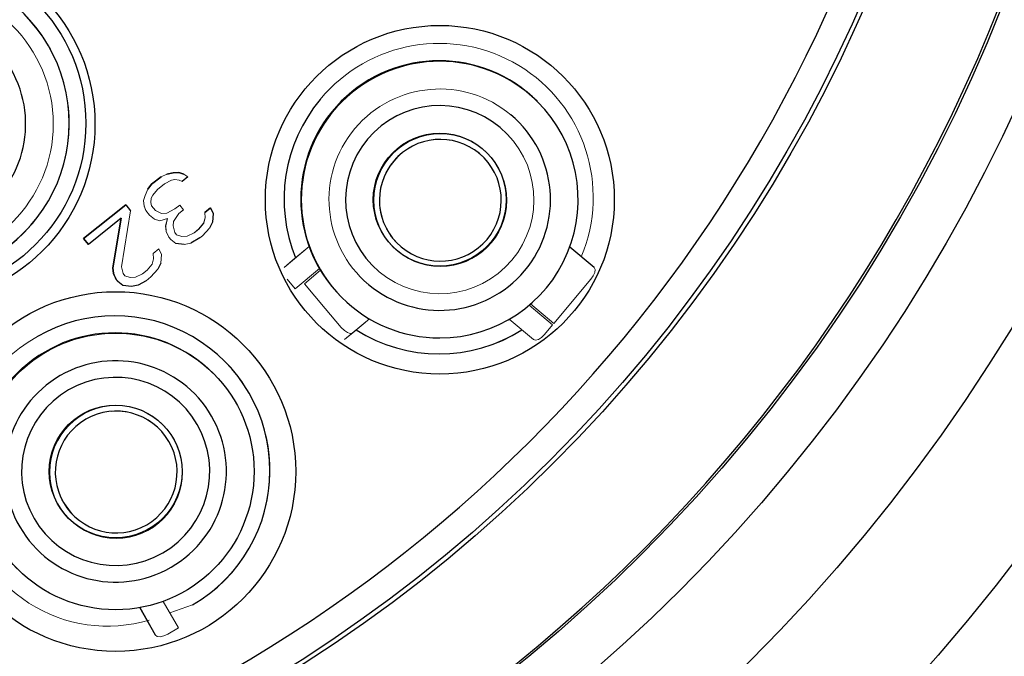
# Model space of a CAD drawing. Units: inches. Extents: x 0 to 10.9, y -0.2 to 8.4.
# Drawn here: x 7.6 to 7.9, y 3 to 3.2 of the extents above; entities that cross this region are included whole.
import ezdxf

# ---------------------------------------------------------------- set-up
doc = ezdxf.new("R2010")
doc.units = ezdxf.units.IN
doc.header["$MEASUREMENT"] = 0

msp = doc.modelspace()

# ---------------------------------------------------------------- linework, layer by layer
at = {"color": 7, "linetype": 'Continuous', "lineweight": 25}
for p, q in [((7.738531622447734, 3.215037909172358), (7.738336264704524, 3.215233266915569)), ((7.609022106886043, 3.189738824762873), (7.606675265663619, 3.189263520253632)), ((7.606679610613426, 3.189259175303825), (7.60902645183585, 3.189734479813067)), ((7.610951704595165, 3.189882263105861), (7.609022106886043, 3.189738824762873)), ((7.60902645183585, 3.189734479813067), (7.609022106886043, 3.189738824762873)), ((7.60902645183585, 3.189734479813067), (7.610956049544972, 3.189877918156054)), ((7.610956049544972, 3.189877918156054), (7.610951704595165, 3.189882263105861)), ((7.61280301987528, 3.189267681872223), (7.610951704595165, 3.189882263105861)), ((7.610956049544972, 3.189877918156054), (7.612807364825087, 3.189263336922416)), ((7.601329474085326, 3.185707004672136), (7.599999479449538, 3.183953349930506)), ((7.600003806066223, 3.183949004980699), (7.601333819035133, 3.18570265972233)), ((7.604667367192367, 3.188362080667138), (7.601329474085326, 3.185707004672136)), ((7.601333819035133, 3.18570265972233), (7.601329474085326, 3.185707004672136)), ((7.601333819035133, 3.18570265972233), (7.604671712142173, 3.188357754050454)), ((7.6142414365919, 3.188316889522524), (7.61215525569164, 3.186657467025647)), ((7.614236083320408, 3.188320427814983), (7.614237091642093, 3.188321234472331)), ((7.592150263457684, 3.178405527352759), (7.57712973530944, 3.166457667042127)), ((7.577134080259247, 3.166453322092321), (7.592154608407491, 3.178401182402952)), ((7.592154608407491, 3.178401182402952), (7.592150263457684, 3.178405527352759)), ((7.592154608407491, 3.178401182402952), (7.593849340496468, 3.176270617015425)), ((7.622293526906799, 3.177336486369078), (7.620207327673418, 3.175677063872202)), ((7.620211672623224, 3.175672718922395), (7.622297853523484, 3.177332141419271)), ((7.622297853523484, 3.177332141419271), (7.622293526906799, 3.177336486369078)), ((7.622297853523484, 3.177332141419271), (7.623236417681111, 3.175295808276499)), ((7.623236417681111, 3.175295808276499), (7.622923251298836, 3.172263803302479)), ((7.590511429056305, 3.173615541020423), (7.578828812348224, 3.164322756704794)), ((7.590505580790532, 3.17361088440755), (7.587532993463448, 3.155948241781238)), ((7.587537338413255, 3.155943896831431), (7.590511429056305, 3.173615541020423)), ((7.622923251298836, 3.172263803302479), (7.621932199414219, 3.170084031816719)), ((7.621932199414219, 3.170084031816719), (7.619350474238528, 3.167334723576962)), ((7.577134080259247, 3.166453322092321), (7.57712973530944, 3.166457667042127)), ((7.57712973530944, 3.166457667042127), (7.578824467398418, 3.164327083321479)), ((7.578828812348224, 3.164322756704794), (7.577134080259247, 3.166453322092321)), ((7.578828812348224, 3.164322756704794), (7.578824467398418, 3.164327083321479)), ((7.612909553644593, 3.164298556984351), (7.609884826919827, 3.164675467630247)), ((7.618516005545048, 3.166670954578211), (7.615256394867016, 3.164773879826714)), ((7.758592384037438, 3.156086675182043), (7.749951213860973, 3.163334931449568)), ((7.604564830043552, 3.157660848663724), (7.603573759825813, 3.155481077177964)), ((7.587537338413255, 3.155943896831431), (7.587532993463448, 3.155948241781238)), ((7.587532993463448, 3.155948241781238), (7.587715353023481, 3.154006122550098)), ((7.587719697973288, 3.154001777600292), (7.587537338413255, 3.155943896831431)), ((7.587719697973288, 3.154001777600292), (7.587715353023481, 3.154006122550098)), ((7.587715353023481, 3.154006122550098), (7.588653917181108, 3.151969771074204)), ((7.588658243797793, 3.151965444457519), (7.587719697973288, 3.154001777600292)), ((7.603573759825813, 3.155481077177964), (7.600992052983243, 3.152731768938207)), ((7.58933180268345, 3.151117555919067), (7.589334112656765, 3.151115759273155)), ((7.591109162151242, 3.149740646825238), (7.589336147633257, 3.15111321096926)), ((7.599323115596285, 3.151404230940706), (7.596480748431552, 3.149839022355462)), ((7.594133907209129, 3.14936371784622), (7.591109162151242, 3.149740646825238)), ((7.596480748431552, 3.149839022355462), (7.594133907209129, 3.14936371784622)), ((7.668739152029641, 3.145636154240687), (7.668934509772852, 3.145440796497476)), ((7.605430116714353, 3.100055064130662), (7.605234758971142, 3.100250421873873)), ((7.571828144887199, 3.066843771123687), (7.572023484297288, 3.066648450046719)), ((7.597081414825936, 3.035099934497863), (7.600823828259924, 3.028610156135003)), ((7.602732709541697, 3.025304877651195), (7.597083981462953, 3.035100411159023))]:
    msp.add_line(p, q, dxfattribs=at)
at = {"color": 7, "linetype": 'Continuous', "lineweight": 18}
for p, q in [((7.720646195728376, 3.196732837300777), (7.720450837985165, 3.196928195043988)), ((7.606675265663619, 3.189263520253632), (7.604667367192367, 3.188362080667138)), ((7.606679610613426, 3.189259175303825), (7.604671712142173, 3.188357754050454)), ((7.606675265663619, 3.189263520253632), (7.606679610613426, 3.189259175303825)), ((7.612807364825087, 3.189263336922416), (7.61280301987528, 3.189267681872223)), ((7.614237091642093, 3.188321234472331), (7.61280301987528, 3.189267681872223)), ((7.6142414365919, 3.188316889522524), (7.612807364825087, 3.189263336922416)), ((7.603445776304289, 3.183903978834178), (7.60594920071785, 3.185895285830429)), ((7.604671712142173, 3.188357754050454), (7.604667367192367, 3.188362080667138)), ((7.60594920071785, 3.185895285830429), (7.608374342702403, 3.187128609916298)), ((7.608374342702403, 3.187128609916298), (7.609547754147054, 3.187366262170919)), ((7.609547754147054, 3.187366262170919), (7.611060126675997, 3.18717779768141)), ((7.611060126675997, 3.18717779768141), (7.61215525569164, 3.186657467025647)), ((7.614237091642093, 3.188321234472331), (7.6142414365919, 3.188316889522524)), ((7.599008409231799, 3.181773578444745), (7.598434600860482, 3.17992569145836)), ((7.599012754181606, 3.181769233494939), (7.598438945810289, 3.179921364841675)), ((7.599999479449538, 3.183953349930506), (7.599008409231799, 3.181773578444745)), ((7.600003806066223, 3.183949004980699), (7.599012754181606, 3.181769233494939)), ((7.599999479449538, 3.183953349930506), (7.600003806066223, 3.183949004980699)), ((7.601203012212891, 3.180728553850292), (7.6016985381552, 3.181818439593172)), ((7.6016985381552, 3.181818439593172), (7.603445776304289, 3.183903978834178)), ((7.598434600860482, 3.17992569145836), (7.598616960420515, 3.177983590560342)), ((7.598438945810289, 3.179921364841675), (7.598621305370322, 3.177979245610535)), ((7.598616960420515, 3.177983590560342), (7.59921656349385, 3.176373355828578)), ((7.601046429021753, 3.179212551363282), (7.601203012212891, 3.180728553850292)), ((7.601307089343917, 3.178028433375647), (7.601046429021753, 3.179212551363282)), ((7.602662878681723, 3.17632398473225), (7.601307089343917, 3.178028433375647)), ((7.611289712357137, 3.1783237982969), (7.609620774970177, 3.176996260299399)), ((7.611294057306944, 3.178319471680215), (7.609625101586863, 3.176991915349592)), ((7.611293507313298, 3.178319031685298), (7.611289712357137, 3.1783237982969)), ((7.61264984664475, 3.176615004703696), (7.611294057306944, 3.178319471680215)), ((7.59064036590015, 3.156324969095919), (7.593849340496468, 3.176270617015425)), ((7.598621305370322, 3.177979245610535), (7.599220908443657, 3.176369010878771)), ((7.59921656349385, 3.176373355828578), (7.600572352831656, 3.17466890718518)), ((7.599220908443657, 3.176369010878771), (7.600576697781462, 3.174664562235374)), ((7.600572352831656, 3.17466890718518), (7.600574662804971, 3.174667110539269)), ((7.600576697781462, 3.174664562235374), (7.602349712299447, 3.17329197975823)), ((7.604848791763201, 3.175287631704289), (7.602659963715396, 3.176327651356559)), ((7.604853136713008, 3.175283305087603), (7.602662878681723, 3.17632398473225)), ((7.606778407805446, 3.175431070047277), (7.604848791763201, 3.175287631704289)), ((7.606782734422131, 3.17542672509747), (7.604853136713008, 3.175283305087603)), ((7.609620774970177, 3.176996260299399), (7.606778407805446, 3.175431070047277)), ((7.609625101586863, 3.176991915349592), (7.606782734422131, 3.17542672509747)), ((7.609155370346572, 3.172443926221684), (7.610980890924669, 3.175287466706195)), ((7.610980890924669, 3.175287466706195), (7.61264984664475, 3.176615004703696)), ((7.620207327673418, 3.175677063872202), (7.620211672623224, 3.175672718922395)), ((7.620207327673418, 3.175677063872202), (7.620389705566573, 3.173734944641062)), ((7.620211672623224, 3.175672718922395), (7.62039405051638, 3.173730599691255)), ((7.602349712299447, 3.17329197975823), (7.604201027579562, 3.172677416857713)), ((7.604201027579562, 3.172677416857713), (7.606965112315286, 3.17348460586633)), ((7.606959245716391, 3.173482900886027), (7.606308658232033, 3.170883062586247)), ((7.606965112315286, 3.17348460586633), (7.60631300318184, 3.170878735969562)), ((7.608998787155434, 3.170927923734674), (7.609155370346572, 3.172443926221684)), ((7.619815878862134, 3.171887057654677), (7.618068640713045, 3.169801518413671)), ((7.619820223811941, 3.171882731037992), (7.618072985662852, 3.169797173463864)), ((7.620389705566573, 3.173734944641062), (7.619815878862134, 3.171887057654677)), ((7.62039405051638, 3.173730599691255), (7.619820223811941, 3.171882731037992)), ((7.620112765432475, 3.172824815154955), (7.620103085544298, 3.172811945303629)), ((7.606308658232033, 3.170883062586247), (7.606491017792067, 3.168940961688229)), ((7.60631300318184, 3.170878735969562), (7.606495362741873, 3.168936616738422)), ((7.606491017792067, 3.168940961688229), (7.607429563616572, 3.166904610212335)), ((7.606495362741873, 3.168936616738422), (7.607433908566378, 3.16690028359565)), ((7.609520089466638, 3.168559706092526), (7.608998787155434, 3.170927923734674)), ((7.610197993302102, 3.167707472604267), (7.609520089466638, 3.168559706092526)), ((7.61204496363241, 3.167097236320435), (7.610194858338318, 3.167711414225399)), ((7.612049308582217, 3.16709290970375), (7.610197993302102, 3.167707472604267)), ((7.610217261412849, 3.167703970978051), (7.610225272986965, 3.167698416042222)), ((7.610228957944396, 3.167697187723078), (7.610220928037158, 3.167702760992029)), ((7.616399703326086, 3.16847398041617), (7.613974561341533, 3.167240674663423)), ((7.616404029942771, 3.168469635466363), (7.613978906291339, 3.167236329713616)), ((7.618068640713045, 3.169801518413671), (7.616399703326086, 3.16847398041617)), ((7.618072985662852, 3.169797173463864), (7.616404029942771, 3.168469635466363)), ((7.607429563616572, 3.166904610212335), (7.608107467452036, 3.166052395057197)), ((7.607433908566378, 3.16690028359565), (7.608111812401842, 3.16604805010739)), ((7.608107467452036, 3.166052395057197), (7.608109777425351, 3.166050598411286)), ((7.608111812401842, 3.16604805010739), (7.609884826919827, 3.164675467630247)), ((7.613974561341533, 3.167240674663423), (7.61204496363241, 3.167097236320435)), ((7.613978906291339, 3.167236329713616), (7.612049308582217, 3.16709290970375)), ((7.612909553644593, 3.164298556984351), (7.615256394867016, 3.164773879826714)), ((7.618516005545048, 3.166670954578211), (7.619350474238528, 3.167334723576962)), ((7.603935087318393, 3.162733531730323), (7.601848906418133, 3.161074109233446)), ((7.601848906418133, 3.161074109233446), (7.602031284311288, 3.159131990002307)), ((7.6039394322682, 3.162729186780516), (7.60185325136794, 3.16106976428364)), ((7.60185325136794, 3.16106976428364), (7.602035610927973, 3.1591276450525)), ((7.603937727287896, 3.162727830129521), (7.603935087318393, 3.162733531730323)), ((7.604877978092706, 3.160692853637744), (7.6039394322682, 3.162729186780516)), ((7.604564830043552, 3.157660848663724), (7.604877978092706, 3.160692853637744)), ((7.648410030206724, 3.156086656848922), (7.657318863957784, 3.163532159171177)), ((7.657315417330932, 3.16354154572941), (7.651331211460989, 3.158540270171238)), ((7.687044223901222, 3.163521580960044), (7.687239581644433, 3.163326223216834)), ((7.60145745760685, 3.157284103015922), (7.59971021945776, 3.155198563774916)), ((7.601461802556656, 3.157279776399236), (7.599714564407567, 3.15519423715823)), ((7.602031284311288, 3.159131990002307), (7.60145745760685, 3.157284103015922)), ((7.602035610927973, 3.1591276450525), (7.601461802556656, 3.157279776399236)), ((7.651331211460989, 3.158540270171238), (7.648410030206724, 3.156086656848922)), ((7.755668507814305, 3.158540306837481), (7.758592384037438, 3.156086675182043)), ((7.591161668211354, 3.153956751453771), (7.59064036590015, 3.156324969095919)), ((7.591839572046818, 3.153104517965512), (7.591161668211354, 3.153956751453771)), ((7.59804126373768, 3.153871025777415), (7.595616140086248, 3.152637720024668)), ((7.598045608687486, 3.153866680827608), (7.595620485036055, 3.152633375074861)), ((7.59971021945776, 3.155198563774916), (7.59804126373768, 3.153871025777415)), ((7.599714564407567, 3.15519423715823), (7.598045608687486, 3.153866680827608)), ((7.660990749873178, 3.155703457942335), (7.652376731049724, 3.148509871043265)), ((7.661337832530315, 3.155115753064885), (7.655618301936155, 3.150339589906197)), ((7.588653917181108, 3.151969771074204), (7.588658243797793, 3.151965444457519)), ((7.588653917181108, 3.151969771074204), (7.58933180268345, 3.151117555919067)), ((7.588658243797793, 3.151965444457519), (7.589336147633257, 3.15111321096926)), ((7.589336147633257, 3.15111321096926), (7.58933180268345, 3.151117555919067)), ((7.593686542377125, 3.15249428168168), (7.591836437083034, 3.153108459586644)), ((7.593690887326932, 3.152489955064995), (7.591839572046818, 3.153104517965512)), ((7.595616140086248, 3.152637720024668), (7.593686542377125, 3.15249428168168)), ((7.595620485036055, 3.152633375074861), (7.593690887326932, 3.152489955064995)), ((7.599323115596285, 3.151404230940706), (7.600992052983243, 3.152731768938207)), ((7.652376731049724, 3.148509871043265), (7.64953528054107, 3.151896163591191)), ((7.757462000429059, 3.151896200257434), (7.744293612551399, 3.136202699883423)), ((7.744293612551399, 3.136202699883423), (7.73604546783467, 3.14312081329812)), ((7.735519673908687, 3.142669561844349), (7.743854167627904, 3.135678995933296)), ((7.669920630047773, 3.130451306324012), (7.678756552974438, 3.137835887683365)), ((7.672841811302038, 3.13290493797945), (7.678747954740431, 3.137840947624912)), ((7.737081765863268, 3.130451342990255), (7.72845537218277, 3.137687206067614)), ((7.672841811302038, 3.13290493797945), (7.669920630047773, 3.130451306324012)), ((7.743854167627904, 3.135678995933296), (7.74101271711925, 3.132292685052248)), ((7.627252599619168, 3.12277471500465), (7.627223669953366, 3.122803644670452)), ((7.62331554343371, 3.118360136002243), (7.6231201856905, 3.118555493745454)), ((7.588726809672381, 3.105005263612202), (7.587007291203072, 3.10493688106883)), ((7.605436203310707, 3.037348821851857), (7.610883615381738, 3.027900261002439)), ((7.607790946108516, 3.033264495701008), (7.615837243157006, 3.036066676663308)), ((7.600823828259924, 3.028610156135003), (7.602732709541697, 3.025304877651195)), ((7.610883615381738, 3.027900261002439), (7.607055347939543, 3.025689983202423))]:
    msp.add_line(p, q, dxfattribs=at)
at = {"color": 7, "linetype": 'Continuous', "lineweight": 18, "flags": 128}
for points in [[(7.758592384037438, 3.156086675182043), (7.758950026572587, 3.155408606348486), (7.758848131083026, 3.154353553536546), (7.758331943712733, 3.153128516021617), (7.757462000429059, 3.151896200257434)], [(7.655618301936155, 3.150339589906197), (7.662982881859898, 3.141537821584975), (7.668728922147817, 3.134771543082935)], [(7.668728922147817, 3.134771543082935), (7.669830761085946, 3.13368680894721), (7.671002870878968, 3.132952787426689), (7.671580492539566, 3.132739939885522), (7.672080546762897, 3.132663160772481), (7.672501713564209, 3.132719223458173), (7.672841811302038, 3.13290493797945)], [(7.74101271711925, 3.132292685052248), (7.739954602676011, 3.131225734044424), (7.738841928863048, 3.130504839038931), (7.737815274056385, 3.130216935698148), (7.737081765863268, 3.130451342990255)], [(7.569461137231073, 3.073466904612683), (7.572795767042479, 3.068686176506729), (7.573415426550786, 3.068040373967095)], [(7.607055347939543, 3.025689983202423), (7.605696203640494, 3.025049350603066), (7.60440428689816, 3.02475264736394), (7.603341424176441, 3.024833459763722), (7.602732709541697, 3.025304877651195)]]:
    msp.add_lwpolyline(points, dxfattribs=at)
at = {"color": 7, "linetype": 'Continuous', "lineweight": 25}
for centre, radius in [((7.371866734383499, 3.458726819310189), 0.6732281575579644), ((7.372299123545839, 3.45829486572941), 0.6249998466309937), ((7.372325120501773, 3.458268852438287), 0.5895667595174672), ((7.372324276261236, 3.458268848663661), 0.5708660046231923), ((7.371760288389805, 3.458833389426152), 0.5265746646629232), ((7.372010558537618, 3.458582808688937), 0.5246611353711682), ((7.517194940128551, 3.207121463825212), 0.06397637172007326), ((7.516919999037323, 3.207396380993091), 0.06102360323001532), ((7.703769313736288, 3.180203186617334), 0.06200785531538951), ((7.703747574212585, 3.180224830015117), 0.02362204921308632), ((7.588553145187272, 3.083525371361663), 0.06397635694837962), ((7.588517032639959, 3.08356156864117), 0.04921258084918121), ((7.588531432623452, 3.083547106438139), 0.02362203299614067)]:
    msp.add_circle(centre, radius, dxfattribs=at)
at = {"color": 7, "linetype": 'Continuous', "lineweight": 18}
for centre, radius in [((7.51715873826822, 3.207157658657122), 0.04921258470725986), ((7.70374760184352, 3.180224880452458), 0.02362205133246524), ((7.70394285508158, 3.180029533837073), 0.02362204736109278), ((7.588726873352809, 3.083351743169574), 0.02362202986377073)]:
    msp.add_circle(centre, radius, dxfattribs=at)
at = {"color": 7, "linetype": 'Continuous', "lineweight": 25}
for centre, radius, start, end in [((7.372021748623168, 3.458575609136352), 0.514818766117623, 269.9995531909647, 90.00041584811898), ((7.371774536327628, 3.458818906806645), 0.5708661791184069, 270.0000233570912, 44.99996876829024), ((7.5169200212705, 3.207396428159124), 0.05511808160428733, 299.9999644950746, 120.0000124993381), ((7.703537722892413, 3.180434696052797), 0.04921259032341835, 45.00002391593887, 224.9999760840616), ((7.703733076016013, 3.180239342929196), 0.04921259032341668, 45.00001630975637, 224.9999836902441), ((7.517165995437406, 3.207150430141644), 0.03937006952452377, 210.000010116745, 29.99998540615204), ((7.703494358558448, 3.180478081855931), 0.05511814146120528, 140.000001530017, 202.3395914047977), ((7.703740822138198, 3.18023168874769), 0.0334645696408167, 50.00113314948648, 229.9988335490386), ((7.703733069463206, 3.180239363453478), 0.04921258044409044, 270.0000174407192, 44.9999940185582), ((7.703740267951152, 3.180232144599531), 0.03937008133362408, 230.0000745213956, 49.99992351903509), ((7.703948683421616, 3.180023744926487), 0.02165353671043315, 50.00003694039376, 230.0000267935063), ((7.70394868048401, 3.180023747391427), 0.02165353671043413, 230.0000369403982, 50.00002679350186), ((7.703732938418031, 3.180239114542161), 0.04921233153298792, 224.9999089477344, 270.0001700110109), ((7.588278235522789, 3.083800342877264), 0.05511807137417169, 299.9999663275146, 120.0000119435007), ((7.703494286912878, 3.180478059349089), 0.05511804184632886, 237.6943764021752, 302.3258722966928), ((7.588524225658677, 3.083554311559741), 0.03937007410781582, 30.0000538834146, 209.9999647454124), ((7.588524549394173, 3.083553732500604), 0.03346456971770952, 30.00117453566588, 209.9988525560389), ((7.588732596855217, 3.083345958482389), 0.02165354381187494, 30.0000153649188, 209.9999827342832), ((7.588524205618285, 3.083554346270708), 0.03937007410780537, 210.0000230754847, 29.99999555334224), ((7.588523871706077, 3.083554906290178), 0.0334645697176928, 210.001173138804, 29.99885395290086), ((7.588732590761455, 3.083345969037095), 0.0216535438118743, 210.0000149827579, 29.99998311644408)]:
    msp.add_arc(centre, radius, start, end, dxfattribs=at)
at = {"color": 7, "linetype": 'Continuous', "lineweight": 18}
for centre, radius, start, end in [((7.51689103244665, 3.207425380141199), 0.0551181146328121, 300.0000156813495, 44.9999766452184), ((7.703526378120938, 3.181082104080713), 0.05475654471579555, 337.2613398575225, 140.5057094281096), ((7.703740327649816, 3.180232094506403), 0.03937008133359803, 50.00003693311357, 229.9999611073171), ((7.703739792670548, 3.180232552574127), 0.03346456964083091, 230.0011344410272, 49.9988322574979), ((7.703942889462965, 3.180029539550437), 0.02165353389812276, 90.00000205479712, 225.0000502335547), ((7.703942871963551, 3.1800294573965), 0.02165361605206651, 45.00007073619898, 89.99995575108724), ((7.588321647699277, 3.083756900728683), 0.04921260328689672, 45.00004529973616, 224.9999848857186), ((7.703465342821261, 3.180507093742526), 0.05511813651273083, 237.7389543584832, 302.3219036988669), ((7.586118435855135, 3.085288436349096), 0.05276146950870914, 118.7767227734318, 183.9528205842732), ((7.588249282234609, 3.083829281116369), 0.05511809061005171, 299.9999831373599, 44.99998223789606), ((7.588726935819905, 3.083351992480391), 0.02165327113217903, 44.99976129719514, 90.00033379347863), ((7.585592738514857, 3.079902663027402), 0.05138937931701969, 187.51391298582, 286.8016085095479)]:
    msp.add_arc(centre, radius, start, end, dxfattribs=at)

doc.saveas('drawing.dxf')
